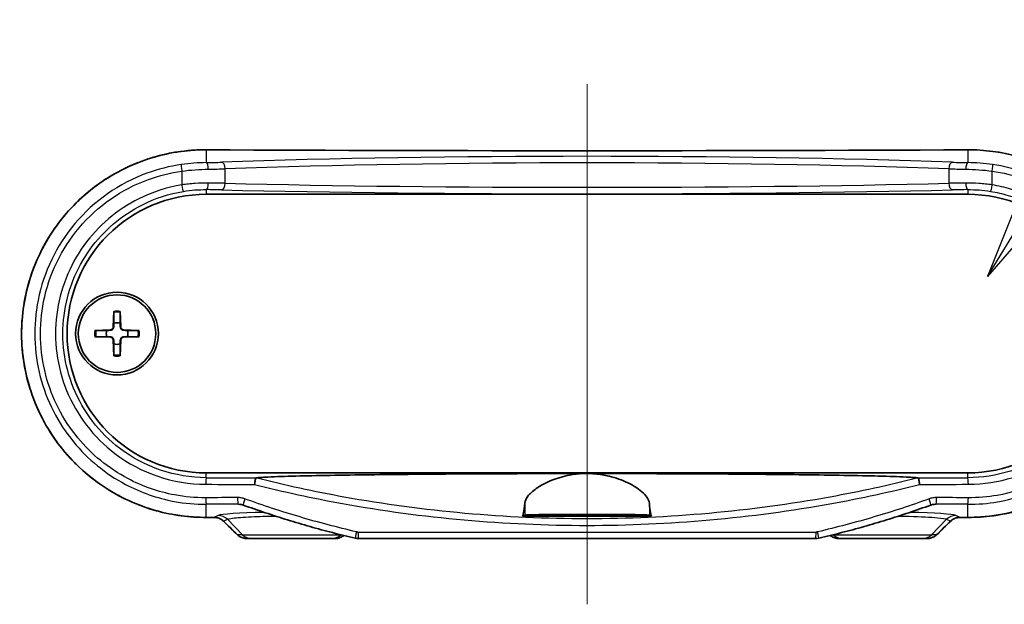
# Model space of a CAD drawing. Units: millimetres. Extents: x 0 to 2767, y 0 to 562.
# Drawn here: x 895 to 970, y 197 to 241 of the extents above; entities that cross this region are included whole.
import ezdxf

# ---------------------------------------------------------------- set-up
doc = ezdxf.new("R2010")
doc.units = ezdxf.units.MM
doc.header["$LTSCALE"] = 1.5
doc.layers.add('Centerline (ISO)', color=7, linetype='Continuous', lineweight=18, true_color=0x80ffff)
for name, color, linetype, lineweight in [('Symbol (ISO) @ 1', 7, 'Continuous', 18), ('Visible (ISO)', 7, 'Continuous', 35), ('Visible Narrow (ISO)', 7, 'Continuous', 25)]:
    doc.layers.add(name, color=color, linetype=linetype, lineweight=lineweight)
doc.styles.add('Note Text (TK)', font='MS PGothic.ttf')
doc.dimstyles.new('Default - Method 1b (TK)$7', dxfattribs={"dimscale": 1.5, "dimtxt": 2.5, "dimasz": 2.5, "dimexe": 1, "dimexo": 1.5, "dimgap": 1, "dimtad": 1, "dimrnd": 1e-08, "dimdsep": 46, "dimtxsty": 'Note Text (TK)', "dimblk": 'OPEN', "dimcen": 0.09, "dimdle": 5, "dimclrd": 256, "dimclre": 100, "dimclrt": 7, "dimadec": 1, "dimazin": 1, "dimtfac": 1, "dimtmove": 0, "dimatfit": 3, "dimldrblk": 'OPEN', "dimfxl": 0, "dimtolj": 1, "dimlwd": -1, "dimlwe": -1, "dimarcsym": 0})

# ---------------------------------------------------------------- blocks, each defined once
blk = doc.blocks.new('_Open')
at = {"color": 0, "linetype": 'ByBlock', "lineweight": -2}
for p, q in [((-1, 0.167), (0, 0)), ((-1, -0.167), (0, 0)), ((0, 0), (-1, 0))]:
    blk.add_line(p, q, dxfattribs=at)

msp = doc.modelspace()

# ---------------------------------------------------------------- linework, layer by layer
at = {"layer": 'Centerline (ISO)', "linetype": 'Continuous'}
msp.add_line((937.9262, 236.1376), (937.9262, 196.5509), dxfattribs=at)
at = {"layer": 'Visible (ISO)'}
for p, q in [((908.9262, 227.7509), (966.9262, 227.7509)), ((901.8885, 218.8437), (901.8432, 217.6543)), ((902.3639, 218.8437), (902.4093, 217.6543)), ((900.4334, 217.3886), (901.6229, 217.4339)), ((900.4334, 216.9132), (901.6229, 216.8678)), ((903.819, 217.3886), (902.6296, 217.4339)), ((903.819, 216.9132), (902.6296, 216.8678)), ((901.8885, 215.4581), (901.8432, 216.6475)), ((902.3639, 215.4581), (902.4093, 216.6475)), ((966.9262, 206.5509), (908.9262, 206.5509)), ((942.8314, 203.2509), (933.021, 203.2509)), ((912.0144, 201.5509), (912.3873, 201.5509)), ((918.4651, 201.5509), (912.3873, 201.5509)), ((918.4651, 201.5509), (918.7519, 201.5509)), ((955.3435, 201.5509), (920.509, 201.5509)), ((957.1006, 201.5509), (957.3873, 201.5509)), ((963.4651, 201.5509), (957.3873, 201.5509)), ((963.4651, 201.5509), (963.8381, 201.5509))]:
    msp.add_line(p, q, dxfattribs=at)
for radius in [3.15, 2.95]:
    msp.add_circle((902.1262, 217.1509), radius, dxfattribs=at)
for centre, radius, start, end in [((908.9262, 217.1509), 10.6, 90, 270), ((966.9262, 217.1509), 10.6, 270, 90), ((901.6141, 217.663), 0.2292, 272.183125, 357.816875), ((902.1262, 217.1509), 0.8205, 72.750869, 107.249131), ((902.6384, 217.663), 0.2292, 182.183125, 267.816875), ((902.1262, 217.1509), 0.8205, 162.750869, 197.249131), ((901.6141, 216.6388), 0.2292, 2.183125, 87.816875), ((902.6384, 216.6388), 0.2292, 92.183125, 177.816875), ((902.1262, 217.1509), 0.8205, 342.750869, 17.249131), ((902.1262, 217.1509), 0.8205, 252.750869, 287.249131)]:
    msp.add_arc(centre, radius, start, end, dxfattribs=at)
for centre, major_axis, ratio, start_param, end_param in [((937.9262, 247.3484), (-311.1241, 0), 0.0523315, 1.4774583, 1.6641343), ((911.3513, 203.0197), (-0.0879, 1.1482), 0.9923338, 5.862577, 6.0746268), ((964.5014, 203.0188), (0.0853, 1.1493), 0.9923453, 0.2063409, 0.4182261), ((937.9269, 186.953), (311.1326, 0), 0.0523314, 1.662265, 1.6641338), ((886.1578, 124.7355), (-421.9841, 415.5732), 0.1227746, 4.7735253, 4.7760592), ((989.6947, 124.7355), (421.9841, 415.5732), 0.1227746, 1.5071261, 1.50966), ((937.9256, 186.953), (311.1326, 0), 0.0523314, 1.4774589, 1.4793276), ((920.509, 202.5624), (-0.0208, -1.0113), 0.9995966, 6.075021, 6.3037488), ((955.3435, 202.5625), (0.0213, -1.0114), 0.9995966, 6.2620928, 6.4907912)]:
    msp.add_ellipse(centre, major_axis=major_axis, ratio=ratio, start_param=start_param, end_param=end_param, dxfattribs=at)
for points, knots in [([(908.9287, 231.1376), (908.1787, 231.1413), (907.4287, 231.0847), (905.9464, 230.8522), (905.2142, 230.6762), (903.7872, 230.2092), (903.0923, 229.9182), (901.7583, 229.2287), (901.1191, 228.8303), (899.9138, 227.937), (899.3475, 227.4422), (898.3027, 226.3697), (897.8238, 225.7921), (896.966, 224.5698), (896.5866, 223.9254), (895.9366, 222.5866), (895.6654, 221.8924), (895.2375, 220.4719), (895.0803, 219.7457), (894.8833, 218.279), (894.8431, 217.5387), (894.8802, 216.0614), (894.9575, 215.3245), (895.2274, 213.8716), (895.4203, 213.1557), (895.9171, 211.7617), (896.2214, 211.0839), (896.9344, 209.783), (897.3434, 209.1601), (898.2566, 207.9851), (898.7612, 207.4332), (899.8534, 206.4151), (900.4413, 205.9493), (901.6853, 205.1161), (902.3417, 204.7492), (903.7058, 204.1244), (904.4134, 203.8667), (905.7535, 203.4975), (906.3815, 203.37), (907.6492, 203.2017), (908.289, 203.161), (908.9287, 203.1641)], [0, 0, 0, 0, 0.2179176, 0.2179176, 0.4361611, 0.4361611, 0.6545499, 0.6545499, 0.8727825, 0.8727825, 1.0905478, 1.0905478, 1.3075841, 1.3075841, 1.5236747, 1.5236747, 1.7388225, 1.7388225, 1.953147, 1.953147, 2.1669458, 2.1669458, 2.3806, 2.3806, 2.5945308, 2.5945308, 2.8090768, 2.8090768, 3.0245064, 3.0245064, 3.2409053, 3.2409053, 3.4581782, 3.4581782, 3.6761296, 3.6761296, 3.8944436, 3.8944436, 4.0803205, 4.0803205, 4.2661975, 4.2661975, 4.2661975, 4.2661975]), ([(904.8138, 230.5411), (904.9212, 230.5735), (905.0291, 230.6046), (905.7535, 230.8042), (906.3815, 230.9318), (907.6492, 231.1), (908.289, 231.1408), (908.9287, 231.1376)], [3.86181035, 3.86181035, 3.86181035, 3.86181035, 3.89444357, 3.89444357, 4.08032054, 4.08032054, 4.26619752, 4.26619752, 4.26619752, 4.26619752]), ([(966.9238, 203.1641), (967.6738, 203.1604), (968.4238, 203.2171), (969.9061, 203.4495), (970.6382, 203.6255), (972.0653, 204.0925), (972.7602, 204.3835), (974.0942, 205.073), (974.7334, 205.4714), (975.9387, 206.3648), (976.505, 206.8595), (977.5498, 207.9321), (978.0286, 208.5096), (978.8865, 209.7319), (979.2658, 210.3763), (979.9159, 211.7151), (980.1871, 212.4093), (980.615, 213.8299), (980.7721, 214.5561), (980.9692, 216.0227), (981.0094, 216.7631), (980.9723, 218.2404), (980.895, 218.9773), (980.625, 220.4301), (980.4322, 221.1461), (979.9354, 222.54), (979.6311, 223.2178), (978.9181, 224.5188), (978.5091, 225.1416), (977.5958, 226.3167), (977.0913, 226.8685), (975.9991, 227.8866), (975.4112, 228.3525), (974.1671, 229.1856), (973.5107, 229.5526), (972.1467, 230.1774), (971.439, 230.435), (970.099, 230.8042), (969.471, 230.9318), (968.2032, 231.1), (967.5635, 231.1408), (966.9238, 231.1376)], [0, 0, 0, 0, 0.2179176, 0.2179176, 0.4361611, 0.4361611, 0.6545499, 0.6545499, 0.8727825, 0.8727825, 1.0905478, 1.0905478, 1.3075841, 1.3075841, 1.5236747, 1.5236747, 1.7388225, 1.7388225, 1.953147, 1.953147, 2.1669458, 2.1669458, 2.3806, 2.3806, 2.5945308, 2.5945308, 2.8090768, 2.8090768, 3.0245064, 3.0245064, 3.2409053, 3.2409053, 3.4581782, 3.4581782, 3.6761296, 3.6761296, 3.8944436, 3.8944436, 4.0803205, 4.0803205, 4.2661975, 4.2661975, 4.2661975, 4.2661975]), ([(902.7272, 229.725), (902.8253, 229.7727), (902.924, 229.8193), (903.2601, 229.9733), (903.5001, 230.0752), (903.7427, 230.1703)], [3.64440694, 3.64440694, 3.64440694, 3.64440694, 3.67612962, 3.67612962, 3.75190989, 3.75190989, 3.75190989, 3.75190989]), ([(900.7831, 228.5765), (900.8754, 228.6416), (900.9685, 228.7056), (901.2854, 228.9178), (901.5127, 229.0607), (901.7439, 229.197)], [3.42534872, 3.42534872, 3.42534872, 3.42534872, 3.45817821, 3.45817821, 3.53620618, 3.53620618, 3.53620618, 3.53620618]), ([(899.0667, 227.1479), (899.1456, 227.2251), (899.2255, 227.3013), (899.4987, 227.556), (899.6961, 227.7299), (899.8983, 227.8981)], [3.20884566, 3.20884566, 3.20884566, 3.20884566, 3.24090528, 3.24090528, 3.31732334, 3.31732334, 3.31732334, 3.31732334]), ([(897.5909, 225.4531), (897.6591, 225.5456), (897.7285, 225.6371), (897.9593, 225.9341), (898.1254, 226.1359), (898.297, 226.3328)], [2.99117785, 2.99117785, 2.99117785, 2.99117785, 3.0245064, 3.0245064, 3.10032157, 3.10032157, 3.10032157, 3.10032157]), ([(896.4164, 223.5649), (896.4688, 223.6663), (896.5223, 223.767), (896.7066, 224.1031), (896.8428, 224.3355), (896.9855, 224.5636)], [2.77602145, 2.77602145, 2.77602145, 2.77602145, 2.80907682, 2.80907682, 2.88712384, 2.88712384, 2.88712384, 2.88712384]), ([(895.5564, 221.5153), (895.5924, 221.6247), (895.6297, 221.7336), (895.7524, 222.0779), (895.8428, 222.3114), (895.9394, 222.5423)], [2.56119815, 2.56119815, 2.56119815, 2.56119815, 2.59453075, 2.59453075, 2.66702525, 2.66702525, 2.66702525, 2.66702525]), ([(895.0326, 219.3574), (895.0511, 219.4729), (895.071, 219.5882), (895.1398, 219.9587), (895.1944, 220.2128), (895.2561, 220.4651)], [2.3467521, 2.3467521, 2.3467521, 2.3467521, 2.38059999, 2.38059999, 2.45578268, 2.45578268, 2.45578268, 2.45578268]), ([(894.8573, 217.1509), (894.8572, 217.2679), (894.8587, 217.385), (894.8679, 217.7514), (894.8809, 218.0007), (894.9005, 218.2495)], [2.133088, 2.133088, 2.133088, 2.133088, 2.16694584, 2.16694584, 2.23912443, 2.23912443, 2.23912443, 2.23912443]), ([(901.8861, 218.7565), (901.8862, 218.7612), (901.8863, 218.7677), (901.8866, 218.7831), (901.8869, 218.7951), (901.8876, 218.8173), (901.8881, 218.8316), (901.8885, 218.8437)], [0.032870253, 0.032870253, 0.032870253, 0.032870253, 0.035756906, 0.035756906, 0.039354308, 0.039354308, 0.042984581, 0.042984581, 0.042984581, 0.042984581]), ([(902.3639, 218.8437), (902.3644, 218.8316), (902.3649, 218.8173), (902.3656, 218.7951), (902.3659, 218.7831), (902.3662, 218.7677), (902.3663, 218.7612), (902.3663, 218.7565)], [0.014340112, 0.014340112, 0.014340112, 0.014340112, 0.017970384, 0.017970384, 0.021567786, 0.021567786, 0.02445444, 0.02445444, 0.02445444, 0.02445444]), ([(901.8746, 217.6531), (901.8741, 217.6374), (901.8722, 217.6219), (901.8644, 217.5849), (901.8561, 217.5611), (901.8321, 217.5162), (901.8163, 217.4952), (901.7819, 217.4608), (901.7609, 217.445), (901.716, 217.421), (901.6922, 217.4127), (901.6552, 217.4049), (901.6397, 217.403), (901.6241, 217.4025)], [0.115860482, 0.115860482, 0.115860482, 0.115860482, 0.120744523, 0.120744523, 0.128056016, 0.128056016, 0.135367509, 0.135367509, 0.142679003, 0.142679003, 0.149990496, 0.149990496, 0.154874537, 0.154874537, 0.154874537, 0.154874537]), ([(902.6284, 217.4025), (902.6127, 217.403), (902.5972, 217.4049), (902.5603, 217.4127), (902.5364, 217.421), (902.4916, 217.445), (902.4706, 217.4608), (902.4361, 217.4952), (902.4204, 217.5162), (902.3963, 217.5611), (902.3881, 217.5849), (902.3802, 217.6219), (902.3783, 217.6374), (902.3779, 217.6531)], [0.115860482, 0.115860482, 0.115860482, 0.115860482, 0.120744523, 0.120744523, 0.128056016, 0.128056016, 0.135367509, 0.135367509, 0.142679003, 0.142679003, 0.149990496, 0.149990496, 0.154874537, 0.154874537, 0.154874537, 0.154874537]), ([(900.4334, 217.3886), (900.4455, 217.389), (900.4598, 217.3895), (900.482, 217.3902), (900.494, 217.3905), (900.5094, 217.3909), (900.5159, 217.3909), (900.5206, 217.391)], [0.014340112, 0.014340112, 0.014340112, 0.014340112, 0.017970384, 0.017970384, 0.021567786, 0.021567786, 0.02445444, 0.02445444, 0.02445444, 0.02445444]), ([(900.5206, 216.9108), (900.5159, 216.9108), (900.5094, 216.9109), (900.494, 216.9112), (900.482, 216.9115), (900.4598, 216.9122), (900.4455, 216.9127), (900.4334, 216.9132)], [0.032870253, 0.032870253, 0.032870253, 0.032870253, 0.035756906, 0.035756906, 0.039354308, 0.039354308, 0.042984581, 0.042984581, 0.042984581, 0.042984581]), ([(901.6241, 216.8992), (901.6397, 216.8988), (901.6552, 216.8969), (901.6922, 216.889), (901.716, 216.8808), (901.7609, 216.8567), (901.7819, 216.841), (901.8163, 216.8065), (901.8321, 216.7855), (901.8561, 216.7407), (901.8644, 216.7168), (901.8722, 216.6799), (901.8741, 216.6644), (901.8746, 216.6487)], [0.115860482, 0.115860482, 0.115860482, 0.115860482, 0.120744523, 0.120744523, 0.128056016, 0.128056016, 0.135367509, 0.135367509, 0.142679003, 0.142679003, 0.149990496, 0.149990496, 0.154874537, 0.154874537, 0.154874537, 0.154874537]), ([(902.3779, 216.6487), (902.3783, 216.6644), (902.3802, 216.6799), (902.3881, 216.7168), (902.3963, 216.7407), (902.4204, 216.7855), (902.4361, 216.8065), (902.4706, 216.841), (902.4916, 216.8567), (902.5364, 216.8808), (902.5603, 216.889), (902.5972, 216.8969), (902.6127, 216.8988), (902.6284, 216.8992)], [0.115860482, 0.115860482, 0.115860482, 0.115860482, 0.120744523, 0.120744523, 0.128056016, 0.128056016, 0.135367509, 0.135367509, 0.142679003, 0.142679003, 0.149990496, 0.149990496, 0.154874537, 0.154874537, 0.154874537, 0.154874537]), ([(903.7319, 217.391), (903.7366, 217.3909), (903.7431, 217.3909), (903.7584, 217.3905), (903.7704, 217.3902), (903.7927, 217.3895), (903.8069, 217.389), (903.819, 217.3886)], [0.032870253, 0.032870253, 0.032870253, 0.032870253, 0.035756906, 0.035756906, 0.039354308, 0.039354308, 0.042984581, 0.042984581, 0.042984581, 0.042984581]), ([(903.819, 216.9132), (903.8069, 216.9127), (903.7927, 216.9122), (903.7704, 216.9115), (903.7584, 216.9112), (903.7431, 216.9109), (903.7366, 216.9108), (903.7319, 216.9108)], [0.014340112, 0.014340112, 0.014340112, 0.014340112, 0.017970384, 0.017970384, 0.021567786, 0.021567786, 0.02445444, 0.02445444, 0.02445444, 0.02445444]), ([(895.0326, 214.9443), (895.0142, 215.0594), (894.9972, 215.1748), (894.9477, 215.5435), (894.9206, 215.7976), (894.9005, 216.0523)], [1.91942159, 1.91942159, 1.91942159, 1.91942159, 1.95314699, 1.95314699, 2.02704999, 2.02704999, 2.02704999, 2.02704999]), ([(901.8885, 215.4581), (901.8881, 215.4702), (901.8876, 215.4844), (901.8869, 215.5067), (901.8866, 215.5187), (901.8863, 215.534), (901.8862, 215.5405), (901.8861, 215.5452)], [0.014340112, 0.014340112, 0.014340112, 0.014340112, 0.017970384, 0.017970384, 0.021567786, 0.021567786, 0.02445444, 0.02445444, 0.02445444, 0.02445444]), ([(902.3663, 215.5452), (902.3663, 215.5405), (902.3662, 215.534), (902.3659, 215.5187), (902.3656, 215.5067), (902.3649, 215.4844), (902.3644, 215.4702), (902.3639, 215.4581)], [0.032870253, 0.032870253, 0.032870253, 0.032870253, 0.035756906, 0.035756906, 0.039354308, 0.039354308, 0.042984581, 0.042984581, 0.042984581, 0.042984581]), ([(895.5564, 212.7864), (895.5199, 212.8975), (895.4848, 213.009), (895.3797, 213.3577), (895.3147, 213.5964), (895.2561, 213.8366)], [1.70497871, 1.70497871, 1.70497871, 1.70497871, 1.73882254, 1.73882254, 1.81039461, 1.81039461, 1.81039461, 1.81039461]), ([(896.4164, 210.7368), (896.3633, 210.8396), (896.3114, 210.9431), (896.1471, 211.2815), (896.0399, 211.519), (895.9394, 211.7594)], [1.49013962, 1.49013962, 1.49013962, 1.49013962, 1.52367471, 1.52367471, 1.59914374, 1.59914374, 1.59914374, 1.59914374]), ([(897.5909, 208.8486), (897.5242, 208.939), (897.4585, 209.0301), (897.2525, 209.3238), (897.1163, 209.5292), (896.9855, 209.7381)], [1.27499446, 1.27499446, 1.27499446, 1.27499446, 1.30758414, 1.30758414, 1.37904008, 1.37904008, 1.37904008, 1.37904008]), ([(899.0667, 207.1538), (898.9849, 207.2338), (898.904, 207.3148), (898.6432, 207.5825), (898.4674, 207.7733), (898.297, 207.9689)], [1.05732572, 1.05732572, 1.05732572, 1.05732572, 1.09054783, 1.09054783, 1.16585445, 1.16585445, 1.16585445, 1.16585445]), ([(900.7831, 205.7253), (900.6932, 205.7886), (900.6041, 205.8531), (900.3055, 206.0744), (900.0996, 206.2362), (899.8983, 206.4036)], [0.84082433, 0.84082433, 0.84082433, 0.84082433, 0.8727825, 0.8727825, 0.94884474, 0.94884474, 0.94884474, 0.94884474]), ([(912.7019, 206.1705), (912.7708, 206.1804), (912.87, 206.19), (913.0936, 206.2073), (913.2554, 206.2173), (913.665, 206.2391), (914.0269, 206.2541), (914.9934, 206.2883), (915.8613, 206.3112), (917.4828, 206.347), (918.4675, 206.3648), (920.497, 206.3961), (921.5413, 206.4095), (924.8388, 206.4468), (927.4642, 206.4672), (932.7807, 206.4933), (935.4719, 206.499), (937.9262, 206.499)], [0.0907545, 0.0907545, 0.0907545, 0.0907545, 0.1709881, 0.1709881, 0.2536956, 0.2536956, 0.3945556, 0.3945556, 0.6664513, 0.6664513, 0.9700878, 0.9700878, 1.2737243, 1.2737243, 2.0100376, 2.0100376, 2.7463508, 2.7463508, 2.7463508, 2.7463508]), ([(933.1791, 204.2496), (933.1952, 204.4124), (933.2778, 204.5891), (933.5716, 204.9658), (933.7887, 205.1659), (934.3849, 205.5866), (934.7845, 205.8055), (935.6542, 206.1521), (936.1056, 206.2867), (936.9177, 206.437), (937.2549, 206.4764), (937.7078, 206.4966), (937.8171, 206.499), (937.9262, 206.499)], [-1.5417814, -1.5417814, -1.5417814, -1.5417814, -1.39519237, -1.39519237, -1.24123369, -1.24123369, -1.06259794, -1.06259794, -0.907688, -0.907688, -0.80383314, -0.80383314, -0.77085064, -0.77085064, -0.77085064, -0.77085064]), ([(937.9262, 206.499), (938.1272, 206.499), (938.3278, 206.4908), (938.8983, 206.4439), (939.2585, 206.3858), (940.1318, 206.1806), (940.6116, 206.005), (941.5325, 205.56), (941.9381, 205.2803), (942.4938, 204.7403), (942.6505, 204.4807), (942.6733, 204.2496)], [-0.77085064, -0.77085064, -0.77085064, -0.77085064, -0.71014427, -0.71014427, -0.59709351, -0.59709351, -0.42241691, -0.42241691, -0.20788214, -0.20788214, 0, 0, 0, 0]), ([(937.9262, 206.499), (940.3806, 206.499), (943.0718, 206.4933), (948.3883, 206.4672), (951.0137, 206.4468), (954.3112, 206.4095), (955.3554, 206.3961), (957.385, 206.3648), (958.3696, 206.347), (959.9912, 206.3112), (960.859, 206.2883), (961.8255, 206.2541), (962.1875, 206.2391), (962.597, 206.2173), (962.7588, 206.2073), (962.9825, 206.19), (963.0817, 206.1804), (963.1506, 206.1705)], [2.7463508, 2.7463508, 2.7463508, 2.7463508, 3.4826641, 3.4826641, 4.2189773, 4.2189773, 4.5226138, 4.5226138, 4.8262503, 4.8262503, 5.098146, 5.098146, 5.239006, 5.239006, 5.3217135, 5.3217135, 5.4019471, 5.4019471, 5.4019471, 5.4019471]), ([(912.5985, 205.671), (912.5986, 205.6721), (912.5988, 205.6731), (912.6064, 205.7342), (912.6148, 205.7937), (912.6324, 205.9059), (912.6415, 205.9577), (912.6599, 206.0511), (912.6691, 206.0907), (912.6858, 206.1479), (912.6931, 206.165), (912.6989, 206.1696)], [-0.000318901, -0.000318901, -0.000318901, -0.000318901, 0, 0, 0.018155032, 0.018155032, 0.03628166, 0.03628166, 0.055784064, 0.055784064, 0.075190422, 0.075190422, 0.075190422, 0.075190422]), ([(963.1536, 206.1696), (963.1594, 206.165), (963.1667, 206.1479), (963.1833, 206.0907), (963.1925, 206.0511), (963.211, 205.9577), (963.2201, 205.9059), (963.2377, 205.7937), (963.246, 205.7342), (963.2537, 205.6731), (963.2538, 205.6721), (963.254, 205.671)], [0, 0, 0, 0, 0.019400736, 0.019400736, 0.038897491, 0.038897491, 0.057018909, 0.057018909, 0.075168724, 0.075168724, 0.075487448, 0.075487448, 0.075487448, 0.075487448]), ([(902.7272, 204.5768), (902.6259, 204.6261), (902.5252, 204.6766), (902.1946, 204.8475), (901.9674, 204.973), (901.7439, 205.1048)], [0.62177927, 0.62177927, 0.62177927, 0.62177927, 0.65454991, 0.65454991, 0.72997614, 0.72997614, 0.72997614, 0.72997614]), ([(904.8138, 203.7606), (904.7091, 203.7922), (904.6048, 203.825), (904.2456, 203.9425), (903.9928, 204.0334), (903.7427, 204.1314)], [0.40437552, 0.40437552, 0.40437552, 0.40437552, 0.43616108, 0.43616108, 0.51427524, 0.51427524, 0.51427524, 0.51427524]), ([(920.2797, 201.5772), (919.7006, 201.7121), (919.123, 201.8537), (917.9716, 202.1503), (917.3976, 202.3053), (916.2538, 202.6288), (915.6838, 202.7972), (914.5482, 203.1475), (913.9825, 203.3293), (912.8558, 203.7063), (912.2948, 203.9015), (911.7363, 204.1034)], [0, 0, 0, 0, 0.17750971, 0.17750971, 0.35501942, 0.35501942, 0.53252913, 0.53252913, 0.71003884, 0.71003884, 0.88754854, 0.88754854, 0.88754854, 0.88754854]), ([(933.021, 203.2509), (933.0428, 203.3096), (933.0649, 203.401), (933.1186, 203.7044), (933.1499, 203.9534), (933.1791, 204.2496)], [2.96843419, 2.96843419, 2.96843419, 2.96843419, 3.14425926, 3.14425926, 3.39977511, 3.39977511, 3.39977511, 3.39977511]), ([(942.6733, 204.2496), (942.7026, 203.9534), (942.7339, 203.7044), (942.7876, 203.401), (942.8097, 203.3096), (942.8314, 203.2509)], [2.19475445, 2.19475445, 2.19475445, 2.19475445, 2.4502703, 2.4502703, 2.62609537, 2.62609537, 2.62609537, 2.62609537]), ([(964.1161, 204.1034), (963.5576, 203.9015), (962.9966, 203.7063), (961.87, 203.3293), (961.3043, 203.1475), (960.1687, 202.7972), (959.5987, 202.6288), (958.4548, 202.3053), (957.8809, 202.1503), (956.7295, 201.8537), (956.1519, 201.7121), (955.5727, 201.5772)], [0, 0, 0, 0, 0.17750971, 0.17750971, 0.35501942, 0.35501942, 0.53252913, 0.53252913, 0.71003884, 0.71003884, 0.88754854, 0.88754854, 0.88754854, 0.88754854]), ([(933.1791, 203.3286), (933.1848, 203.3314), (933.1987, 203.3341), (933.275, 203.3431), (933.3779, 203.3491), (933.7054, 203.3609), (933.9482, 203.3665), (934.6204, 203.3775), (935.0754, 203.3823), (936.1019, 203.3895), (936.6644, 203.3918), (937.8503, 203.3939), (938.4641, 203.3935), (939.6655, 203.3899), (940.2397, 203.3867), (941.2498, 203.3773), (941.6759, 203.3712), (942.2113, 203.3588), (942.3769, 203.3534), (942.5986, 203.3415), (942.6598, 203.3353), (942.6733, 203.3286)], [0.4447931, 0.4447931, 0.4447931, 0.4447931, 0.4934752, 0.4934752, 0.6121498, 0.6121498, 0.7540262, 0.7540262, 0.9309883, 0.9309883, 1.1077774, 1.1077774, 1.2904485, 1.2904485, 1.4788229, 1.4788229, 1.6669454, 1.6669454, 1.790906, 1.790906, 1.9075631, 1.9075631, 1.9075631, 1.9075631]), ([(937.9262, 203.3497), (938.2236, 203.3497), (938.5179, 203.3489), (939.0665, 203.3454), (939.3153, 203.3429), (939.707, 203.3367), (939.8563, 203.3333), (940.0604, 203.3262), (940.1241, 203.3225), (940.1856, 203.3149), (940.1824, 203.3109), (940.1016, 203.3022), (940.0122, 203.2976), (939.7332, 203.2884), (939.5351, 203.284), (939.0736, 203.2771), (938.8183, 203.2745), (938.2727, 203.2714), (937.9873, 203.2709), (937.4084, 203.272), (937.1209, 203.2738), (936.5969, 203.2794), (936.3654, 203.2831), (936.0026, 203.2917), (935.8689, 203.2963), (935.7108, 203.3054), (935.6747, 203.3096), (935.6789, 203.3177), (935.7133, 203.3214), (935.8512, 203.3287), (935.9604, 203.3323), (936.2777, 203.3393), (936.4998, 203.3424), (936.9375, 203.3465), (937.1343, 203.3478), (937.5311, 203.3494), (937.7282, 203.3497), (937.9262, 203.3497)], [0, 0, 0, 0, 0.0891956, 0.0891956, 0.178313, 0.178313, 0.2561729, 0.2561729, 0.3235044, 0.3235044, 0.3915303, 0.3915303, 0.4710431, 0.4710431, 0.5606986, 0.5606986, 0.6457521, 0.6457521, 0.73096, 0.73096, 0.8202622, 0.8202622, 0.9095779, 0.9095779, 0.9932547, 0.9932547, 1.0651751, 1.0651751, 1.131306, 1.131306, 1.2040541, 1.2040541, 1.2939166, 1.2939166, 1.3578433, 1.3578433, 1.4172398, 1.4172398, 1.4172398, 1.4172398]), ([(971.0387, 203.7606), (970.9313, 203.7282), (970.8234, 203.6971), (970.099, 203.4975), (969.471, 203.37), (968.2032, 203.2017), (967.5635, 203.161), (966.9238, 203.1641)], [3.86181035, 3.86181035, 3.86181035, 3.86181035, 3.89444357, 3.89444357, 4.08032054, 4.08032054, 4.26619752, 4.26619752, 4.26619752, 4.26619752]), ([(909.5076, 203.1669), (909.561, 203.1672), (909.6143, 203.1634), (909.7196, 203.1478), (909.7715, 203.1359), (909.8727, 203.1045), (909.9221, 203.0849), (910.0169, 203.0385), (910.0624, 203.0116), (910.1484, 202.9512), (910.189, 202.9177), (910.2266, 202.8812)], [0, 0, 0, 0, 0.02369118, 0.02369118, 0.04738235, 0.04738235, 0.07107353, 0.07107353, 0.09476471, 0.09476471, 0.11845589, 0.11845589, 0.11845589, 0.11845589]), ([(965.6259, 202.8812), (965.6635, 202.9177), (965.7041, 202.9512), (965.7901, 203.0116), (965.8356, 203.0385), (965.9304, 203.0849), (965.9797, 203.1045), (966.081, 203.1359), (966.1329, 203.1478), (966.2382, 203.1634), (966.2915, 203.1672), (966.3448, 203.1669)], [0, 0, 0, 0, 0.02369118, 0.02369118, 0.04738236, 0.04738236, 0.07107355, 0.07107355, 0.09476473, 0.09476473, 0.11845591, 0.11845591, 0.11845591, 0.11845591]), ([(911.3018, 201.8384), (911.3401, 201.8013), (911.3812, 201.7674), (911.4677, 201.7065), (911.5132, 201.6796), (911.6076, 201.6332), (911.6564, 201.6137), (911.7562, 201.5824), (911.8072, 201.5706), (911.9102, 201.5548), (911.9623, 201.5509), (912.0144, 201.5509)], [0, 0, 0, 0, 0.008074823, 0.008074823, 0.016149646, 0.016149646, 0.024224469, 0.024224469, 0.032299292, 0.032299292, 0.040374115, 0.040374115, 0.040374115, 0.040374115]), ([(918.7519, 201.5509), (918.8042, 201.5509), (918.8565, 201.555), (918.9599, 201.5712), (919.0109, 201.5834), (919.1105, 201.6156), (919.1591, 201.6356), (919.2525, 201.683), (919.2974, 201.7103), (919.3604, 201.7558), (919.3803, 201.7714), (919.3996, 201.7877)], [0, 0, 0, 0, 0.007895247, 0.007895247, 0.015790495, 0.015790495, 0.023685742, 0.023685742, 0.03158099, 0.03158099, 0.03537724, 0.03537724, 0.03537724, 0.03537724]), ([(956.4529, 201.7877), (956.4722, 201.7714), (956.4921, 201.7558), (956.555, 201.7103), (956.5999, 201.683), (956.6934, 201.6356), (956.742, 201.6156), (956.8416, 201.5834), (956.8926, 201.5712), (956.996, 201.555), (957.0483, 201.5509), (957.1006, 201.5509)], [0.004099, 0.004099, 0.004099, 0.004099, 0.007895247, 0.007895247, 0.015790495, 0.015790495, 0.023685742, 0.023685742, 0.03158099, 0.03158099, 0.039476237, 0.039476237, 0.039476237, 0.039476237]), ([(963.8381, 201.5509), (963.8902, 201.5509), (963.9422, 201.5548), (964.0453, 201.5706), (964.0963, 201.5824), (964.1961, 201.6137), (964.2449, 201.6332), (964.3392, 201.6796), (964.3848, 201.7065), (964.4713, 201.7674), (964.5124, 201.8013), (964.5506, 201.8384)], [0, 0, 0, 0, 0.008074823, 0.008074823, 0.016149645, 0.016149645, 0.024224468, 0.024224468, 0.03229929, 0.03229929, 0.040374113, 0.040374113, 0.040374113, 0.040374113])]:
    msp.add_open_spline(points, degree=3, knots=knots, dxfattribs=at)
for points, weights in [([(901.8861, 218.7565), (901.8842, 218.2095), (901.8829, 217.9345)], [1.0028781703, 1.06436427035, 1]), ([(902.3695, 217.9345), (902.3682, 218.2095), (902.3663, 218.7565)], [1, 1.06436427035, 1.0028781703]), ([(901.8829, 217.9345), (901.878, 217.7673), (901.8746, 217.6531)], [1, 1.17095272194, 1.31383827989]), ([(902.3779, 217.6531), (902.3744, 217.7673), (902.3695, 217.9345)], [1.31383827989, 1.17095272194, 1]), ([(901.3426, 217.3942), (901.0676, 217.3929), (900.5206, 217.391)], [1, 1.06436427035, 1.0028781703]), ([(900.5206, 216.9108), (901.0676, 216.9089), (901.3426, 216.9076)], [1.0028781703, 1.06436427035, 1]), ([(901.6241, 217.4025), (901.5098, 217.3991), (901.3426, 217.3942)], [1.31383827989, 1.17095272194, 1]), ([(901.3426, 216.9076), (901.5098, 216.9027), (901.6241, 216.8992)], [1, 1.17095272194, 1.31383827989]), ([(902.9098, 217.3942), (902.7427, 217.3991), (902.6284, 217.4025)], [1, 1.17095272194, 1.31383827989]), ([(902.6284, 216.8992), (902.7427, 216.9027), (902.9098, 216.9076)], [1.31383827989, 1.17095272194, 1]), ([(903.7319, 217.391), (903.1848, 217.3929), (902.9098, 217.3942)], [1.0028781703, 1.06436427035, 1]), ([(902.9098, 216.9076), (903.1848, 216.9089), (903.7319, 216.9108)], [1, 1.06436427035, 1.0028781703]), ([(901.8746, 216.6487), (901.878, 216.5344), (901.8829, 216.3673)], [1.31383827989, 1.17095272194, 1]), ([(901.8829, 216.3673), (901.8842, 216.0923), (901.8861, 215.5452)], [1, 1.06436427035, 1.0028781703]), ([(902.3663, 215.5452), (902.3682, 216.0923), (902.3695, 216.3673)], [1.0028781703, 1.06436427035, 1]), ([(902.3695, 216.3673), (902.3744, 216.5344), (902.3779, 216.6487)], [1, 1.17095272194, 1.31383827989])]:
    msp.add_rational_spline(points, weights, degree=2, dxfattribs=at)
for points in [[(912.6989, 206.1696), (912.6994, 206.17), (912.7004, 206.1703), (912.7019, 206.1705)], [(963.1506, 206.1705), (963.1521, 206.1703), (963.153, 206.17), (963.1536, 206.1696)], [(933.021, 203.2509), (933.0737, 203.2767), (933.1264, 203.3027), (933.1791, 203.3286)], [(942.6733, 203.3286), (942.7261, 203.3027), (942.7788, 203.2767), (942.8314, 203.2509)]]:
    msp.add_open_spline(points, degree=3, dxfattribs=at)
at = {"layer": 'Visible Narrow (ISO)'}
for p, q in [((908.9262, 231.1369), (908.9262, 230.1608)), ((966.9262, 231.1369), (966.9262, 230.1608)), ((907.0557, 229.518), (907.0557, 228.4676)), ((910.3735, 228.5866), (910.3735, 229.6913)), ((965.479, 229.6913), (965.479, 228.5866)), ((968.7967, 228.4676), (968.7967, 229.518)), ((908.9262, 228.1068), (908.9262, 227.7509)), ((966.9262, 228.1068), (966.9262, 227.7509)), ((901.8432, 217.6543), (901.8746, 217.6531)), ((902.4093, 217.6543), (902.3779, 217.6531)), ((901.6229, 217.4339), (901.6241, 217.4025)), ((901.6229, 216.8678), (901.6241, 216.8992)), ((902.6296, 217.4339), (902.6284, 217.4025)), ((902.6296, 216.8678), (902.6284, 216.8992)), ((901.8432, 216.6475), (901.8746, 216.6487)), ((902.4093, 216.6475), (902.3779, 216.6487)), ((908.9262, 206.1821), (908.9262, 206.5509)), ((966.9262, 206.1821), (966.9262, 206.5509)), ((908.9262, 203.1648), (908.9262, 204.1603)), ((933.1791, 204.2496), (933.1791, 203.3286)), ((942.6733, 204.2496), (942.6733, 203.3286)), ((966.9262, 203.1648), (966.9262, 204.1603)), ((909.8383, 203.3094), (909.5052, 203.1676)), ((966.3472, 203.1676), (966.0141, 203.3094)), ((910.2264, 202.8867), (910.5347, 203.0179)), ((911.691, 201.8438), (910.5347, 203.0179)), ((964.1615, 201.8438), (965.3178, 203.0179)), ((965.3178, 203.0179), (965.626, 202.8867)), ((911.691, 201.8438), (911.3018, 201.8438)), ((911.691, 201.8438), (919.1615, 201.8438)), ((919.1615, 201.8438), (919.1637, 201.846)), ((919.1725, 201.8438), (919.1615, 201.8438)), ((920.481, 202.0509), (955.3715, 202.0509)), ((956.691, 201.8438), (956.68, 201.8438)), ((956.691, 201.8438), (956.6888, 201.846)), ((956.691, 201.8438), (964.1615, 201.8438)), ((964.5507, 201.8438), (964.1615, 201.8438))]:
    msp.add_line(p, q, dxfattribs=at)
for radius, start, end in [(1.6235, 81.495509, 98.504491), (1.7094, 82.006902, 97.993098), (1.7094, 172.006902, 187.993098), (1.6235, 171.495509, 188.504491), (1.6235, 351.495509, 8.504491), (1.7094, 352.006902, 7.993098), (1.6235, 261.495509, 278.504491), (1.7094, 262.006902, 277.993098)]:
    msp.add_arc((902.1262, 217.1509), radius, start, end, dxfattribs=at)
for centre, major_axis, ratio, start_param, end_param in [((908.9262, 230.6376), (0.0024, 0.5), 0.0930664, 0, 0.0525883), ((937.9262, 247.3964), (311.6017, 0), 0.0524078, 4.6191866, 4.8055914), ((966.9262, 230.6376), (-0.0024, 0.5), 0.0930664, 6.230597, 6.2831853), ((937.9262, 228.0565), (-49.3253, 0), 0.0524078, 4.1127876, 5.3119903), ((937.9262, 227.5572), (48.8253, 0), 0.0529445, 0.971195, 2.1703977), ((907.1054, 229.518), (-0.0703, 0.495), 0.0982543, 0.0526147, 1.5568497), ((907.5519, 230.3853), (-4.5, 0), 0.0524078, 1.8811666, 2.1703977), ((908.9262, 229.6615), (-0.0084, 0.4999), 0.3053721, 4.707256, 6.2281963), ((907.5519, 229.886), (5, 0), 0.047167, 5.0227592, 5.3119903), ((910.0913, 229.6913), (-0.0179, 0.4997), 0.5640668, 4.6921849, 6.2197613), ((965.7612, 229.6913), (0.0179, 0.4997), 0.5640668, 0.063424, 1.5910004), ((968.3006, 229.886), (5, 0), 0.047167, 4.1127876, 4.4020187), ((968.3006, 230.3853), (-4.5, 0), 0.0524078, 0.971195, 1.2604261), ((966.9262, 229.6615), (0.0084, 0.4999), 0.3053721, 0.054989, 1.5759293), ((968.7471, 229.518), (0.0703, 0.495), 0.0982543, 4.7263356, 6.2305706), ((907.1054, 228.4676), (0.0811, -0.4934), 0.0979275, 4.6962883, 6.2481101), ((908.9262, 228.6065), (-0.0056, -0.5), 0.3053939, 0.0366586, 1.5742168), ((907.5519, 227.9571), (4.5, 0), 0.0349208, 0.971195, 1.2604261), ((907.5519, 228.4568), (-5, 0), 0.0314287, 4.1127876, 4.4020187), ((910.0913, 228.5866), (-0.0119, -0.4999), 0.5642039, 0.0422825, 1.5842631), ((937.9262, 229.5089), (49.3253, 0), 0.0349208, 4.1127876, 5.3119903), ((937.9262, 230.0086), (-48.8253, 0), 0.0352784, 0.971195, 2.1703977), ((968.3006, 228.4568), (-5, 0), 0.0314287, 5.0227592, 5.3119903), ((965.7612, 228.5866), (0.0119, -0.4999), 0.5642039, 4.6989222, 6.2409029), ((968.3006, 227.9571), (4.5, 0), 0.0349208, 1.8811666, 2.1703977), ((966.9262, 228.6065), (0.0056, -0.5), 0.3053939, 4.7089685, 6.2465267), ((968.7471, 228.4676), (-0.0811, -0.4934), 0.0979275, 0.0350752, 1.586897), ((908.9262, 205.6824), (0.0016, 0.5), 0.0933667, 0.0350598, 1.5711021), ((937.9262, 216.4815), (311.1017, 0), 0.0348646, 4.6188856, 4.6308857), ((937.9262, 216.9812), (-310.6017, 0), 0.0349208, 1.477293, 1.4894955), ((937.9262, 216.9812), (-310.6017, 0), 0.0349208, 1.6520971, 1.6642997), ((937.9262, 216.4815), (311.1017, 0), 0.0348646, 4.7938923, 4.8058923), ((966.9262, 205.6824), (-0.0016, 0.5), 0.0933667, 4.7120832, 6.2481255), ((937.9262, 188.4528), (-311.1017, 0), 0.0523235, 4.7980729, 4.8058923), ((908.9262, 204.6596), (0.0025, -0.5), 0.0933661, 4.7119301, 6.2305955), ((937.9262, 187.9535), (310.6017, 0), 0.0524078, 1.6564803, 1.6642997), ((911.3452, 204.671), (0.0023, -0.5), 0.0855783, 4.7120037, 6.2306325), ((911.9063, 204.5736), (-0.17, -0.4702), 0.0788148, 4.740873, 6.2831853), ((963.9461, 204.5736), (0.17, -0.4702), 0.0788148, 0, 1.5423123), ((964.5073, 204.671), (-0.0023, -0.5), 0.0855783, 0.0525528, 1.5711816), ((937.9262, 187.9535), (310.6017, 0), 0.0524078, 1.477293, 1.4851124), ((937.9262, 188.4528), (-311.1017, 0), 0.0523235, 4.6188856, 4.626705), ((966.9262, 204.6596), (-0.0025, -0.5), 0.0933661, 0.0525898, 1.5712552), ((915.4262, 203.2732), (-5.6302, 0), 0.0524799, 5.093772, 6.1605241), ((909.8383, 202.3108), (-0.3917, 0.9201), 0.991167, 5.0998673, 5.8775178), ((960.4262, 203.2732), (-5.6302, 0), 0.0524799, 3.2642539, 4.331006), ((966.0141, 202.3108), (0.3917, 0.9201), 0.991167, 0.4056675, 1.183318), ((937.9262, 186.9053), (-311.6017, 0), 0.0524078, 4.8037253, 4.8055914), ((908.9262, 203.6641), (0.0024, -0.5), 0.0930664, 6.230597, 6.2831853), ((909.5052, 203.6669), (0.0024, -0.5), 0.0912084, 6.2306061, 6.2831853), ((910.5746, 203.2402), (-0.348, -0.359), 0.0631395, 6.1598395, 6.2831853), ((937.5781, 122.0504), (-310.4159, 310.4159), 0.0874887, 4.8840821, 4.887546), ((938.2744, 122.0504), (310.4159, 310.4159), 0.0874887, 1.3956393, 1.3991032), ((965.2779, 203.2402), (0.348, -0.359), 0.0631395, 0, 0.1233458), ((966.3472, 203.6669), (-0.0024, -0.5), 0.0912084, 0, 0.0525792), ((937.9262, 186.9053), (-311.6017, 0), 0.0524078, 4.6191866, 4.6210526), ((966.9262, 203.6641), (-0.0024, -0.5), 0.0930664, 0, 0.0525883), ((911.65, 202.1973), (-0.3481, -0.3589), 0.06063, 6.1598588, 6.2831853), ((912.3873, 202.5509), (0, -1), 0.9848078, 5.4977871, 6.2831853), ((918.4651, 202.5509), (0, -1), 0.9848078, 0, 0.7853982), ((920.3932, 202.0642), (-0.1134, -0.487), 0.0549821, 4.725193, 6.2831853), ((920.509, 202.0509), (0, -0.5), 0.0560758, 4.712389, 6.2831853), ((955.3435, 202.0509), (0, -0.5), 0.0560758, 0, 1.5707963), ((955.4593, 202.0642), (0.1134, -0.487), 0.0549821, 0, 1.5579923), ((957.3873, 202.5509), (0, -1), 0.9848078, 5.4977871, 6.2831853), ((963.4651, 202.5509), (0, -1), 0.9848078, 0, 0.7853982), ((964.2025, 202.1973), (0.3481, -0.3589), 0.06063, 0, 0.1233265)]:
    msp.add_ellipse(centre, major_axis=major_axis, ratio=ratio, start_param=start_param, end_param=end_param, dxfattribs=at)
for points, knots in [([(908.9262, 203.1648), (907.1479, 203.1564), (905.3701, 203.4902), (901.4938, 205.0192), (899.5011, 206.476), (896.5208, 210.1419), (895.5108, 212.3266), (894.7128, 216.6667), (894.8005, 218.7942), (895.8582, 222.7056), (896.7838, 224.4987), (899.2058, 227.4476), (900.6601, 228.6363), (903.5381, 230.1647), (904.8904, 230.6377), (907.1538, 231.061), (908.0401, 231.1411), (908.9262, 231.1369)], [-4.2661975, -4.2661975, -4.2661975, -4.2661975, -3.7495006, -3.7495006, -3.0543996, -3.0543996, -2.3781227, -2.3781227, -1.7771197, -1.7771197, -1.2050139, -1.2050139, -0.6694522, -0.6694522, -0.2574816, -0.2574816, 0, 0, 0, 0]), ([(966.9262, 231.1369), (968.7046, 231.1453), (970.4823, 230.8115), (974.3586, 229.2826), (976.3513, 227.8257), (979.3317, 224.1599), (980.3417, 221.9752), (981.1397, 217.635), (981.052, 215.5075), (979.9942, 211.5961), (979.0687, 209.8031), (976.6467, 206.8542), (975.1924, 205.6655), (972.3143, 204.137), (970.9621, 203.664), (968.6986, 203.2407), (967.8124, 203.1606), (966.9262, 203.1648)], [-4.2661975, -4.2661975, -4.2661975, -4.2661975, -3.7495006, -3.7495006, -3.0543996, -3.0543996, -2.3781227, -2.3781227, -1.7771197, -1.7771197, -1.2050139, -1.2050139, -0.6694522, -0.6694522, -0.2574816, -0.2574816, 0, 0, 0, 0]), ([(907.0326, 230.012), (906.134, 229.8843), (905.2491, 229.6623), (902.2818, 228.5778), (900.3736, 227.2452), (897.5156, 223.8562), (896.5379, 221.83), (895.7279, 217.7676), (895.7875, 215.7583), (896.7577, 212.0528), (897.6288, 210.3494), (899.902, 207.5839), (901.2525, 206.4807), (903.9245, 205.0624), (905.1799, 204.6235), (907.281, 204.2307), (908.1037, 204.1564), (908.9262, 204.1603)], [-3.7674231, -3.7674231, -3.7674231, -3.7674231, -3.504323, -3.504323, -2.8513442, -2.8513442, -2.2211511, -2.2211511, -1.6557523, -1.6557523, -1.1153765, -1.1153765, -0.6196536, -0.6196536, -0.2383283, -0.2383283, 0, 0, 0, 0]), ([(908.8796, 204.6596), (908.0873, 204.6557), (907.295, 204.727), (905.2712, 205.1043), (904.062, 205.5261), (901.488, 206.8896), (900.1869, 207.9502), (897.9968, 210.6095), (897.1575, 212.2477), (896.2226, 215.8115), (896.1651, 217.7441), (896.9457, 221.6511), (897.8877, 223.5998), (900.6413, 226.8586), (902.4796, 228.1398), (905.3379, 229.182), (906.1903, 229.3954), (907.0557, 229.518)], [0, 0, 0, 0, 0.2383283, 0.2383283, 0.6196536, 0.6196536, 1.1153765, 1.1153765, 1.6557523, 1.6557523, 2.2211511, 2.2211511, 2.8513442, 2.8513442, 3.504323, 3.504323, 3.7674231, 3.7674231, 3.7674231, 3.7674231]), ([(908.9262, 230.1608), (908.6208, 230.1558), (908.3054, 230.1416), (907.6693, 230.0921), (907.3487, 230.0569), (907.0326, 230.012)], [0, 0, 0, 0, 0.09253583, 0.09253583, 0.18507165, 0.18507165, 0.18507165, 0.18507165]), ([(907.0557, 229.518), (907.3934, 229.5612), (907.736, 229.595), (908.4157, 229.6427), (908.7526, 229.6565), (909.0789, 229.6615)], [-0.18507165, -0.18507165, -0.18507165, -0.18507165, -0.09253583, -0.09253583, 0, 0, 0, 0]), ([(966.7735, 229.6615), (967.0998, 229.6565), (967.4368, 229.6427), (968.1164, 229.595), (968.4591, 229.5612), (968.7967, 229.518)], [-0.18507165, -0.18507165, -0.18507165, -0.18507165, -0.09253583, -0.09253583, 0, 0, 0, 0]), ([(968.8199, 230.012), (968.5038, 230.0569), (968.1831, 230.0921), (967.547, 230.1416), (967.2316, 230.1558), (966.9262, 230.1608)], [0, 0, 0, 0, 0.09253583, 0.09253583, 0.18507165, 0.18507165, 0.18507165, 0.18507165]), ([(966.9262, 204.1603), (967.6892, 204.1567), (968.4522, 204.2203), (971.391, 204.728), (973.476, 205.6759), (976.9664, 208.515), (978.3482, 210.4284), (979.8493, 214.4041), (980.1189, 216.4032), (979.7623, 220.2111), (979.1855, 222.0215), (977.3859, 225.1464), (976.2028, 226.4819), (973.7318, 228.339), (972.5324, 228.978), (970.4708, 229.695), (969.6512, 229.8938), (968.8199, 230.012)], [-3.7674102, -3.7674102, -3.7674102, -3.7674102, -3.5463507, -3.5463507, -2.9028561, -2.9028561, -2.2427405, -2.2427405, -1.6753971, -1.6753971, -1.1391426, -1.1391426, -0.632857, -0.632857, -0.2434065, -0.2434065, 0, 0, 0, 0]), ([(968.7967, 229.518), (969.5974, 229.4045), (970.3869, 229.2135), (972.3727, 228.5244), (973.5282, 227.9102), (975.9086, 226.1246), (977.0485, 224.8405), (978.7825, 221.8354), (979.3383, 220.0941), (979.6819, 216.4317), (979.422, 214.5091), (977.9756, 210.6854), (976.6443, 208.8455), (973.2816, 206.1157), (971.2732, 205.2047), (968.4426, 204.7171), (967.7077, 204.656), (966.9729, 204.6596)], [0, 0, 0, 0, 0.2434065, 0.2434065, 0.632857, 0.632857, 1.1391426, 1.1391426, 1.6753971, 1.6753971, 2.2427405, 2.2427405, 2.9028561, 2.9028561, 3.5463507, 3.5463507, 3.7674102, 3.7674102, 3.7674102, 3.7674102]), ([(907.0557, 228.4676), (905.9184, 228.2809), (904.8099, 227.9219), (902.1304, 226.5822), (900.6845, 225.3537), (898.4922, 222.3149), (897.7707, 220.4903), (897.2807, 216.6493), (897.5459, 214.6338), (899.0619, 210.926), (900.3472, 209.254), (903.9387, 206.5249), (906.4028, 205.6905), (908.8796, 205.6824)], [-3.4212547, -3.4212547, -3.4212547, -3.4212547, -3.0743694, -3.0743694, -2.519353, -2.519353, -1.9479149, -1.9479149, -1.3576174, -1.3576174, -0.7450866, -0.7450866, 0, 0, 0, 0]), ([(909.0789, 228.6065), (908.7525, 228.6098), (908.415, 228.6005), (907.735, 228.5544), (907.3924, 228.5175), (907.0557, 228.4676)], [-0.18514928, -0.18514928, -0.18514928, -0.18514928, -0.09257464, -0.09257464, 0, 0, 0, 0]), ([(907.1847, 227.9743), (907.4745, 228.022), (907.7694, 228.0573), (908.3548, 228.1013), (908.6452, 228.1101), (908.9262, 228.1068)], [0, 0, 0, 0, 0.09257464, 0.09257464, 0.18514928, 0.18514928, 0.18514928, 0.18514928]), ([(968.7967, 228.4676), (968.46, 228.5175), (968.1175, 228.5544), (967.4375, 228.6005), (967.1, 228.6098), (966.7735, 228.6065)], [-0.18514928, -0.18514928, -0.18514928, -0.18514928, -0.09257464, -0.09257464, 0, 0, 0, 0]), ([(966.9262, 228.1068), (967.2072, 228.1101), (967.4977, 228.1013), (968.0831, 228.0573), (968.3779, 228.022), (968.6677, 227.9743)], [0, 0, 0, 0, 0.09257464, 0.09257464, 0.18514928, 0.18514928, 0.18514928, 0.18514928]), ([(966.9729, 205.6824), (968.1244, 205.6862), (969.2746, 205.8643), (972.1293, 206.7593), (973.7495, 207.7394), (976.4018, 210.3893), (977.4085, 212.0809), (978.4899, 215.7538), (978.5598, 217.7319), (977.7155, 221.5816), (976.7478, 223.4358), (973.9816, 226.4366), (972.1691, 227.5637), (969.7347, 228.2834), (969.2682, 228.3903), (968.7967, 228.4676)], [-3.4212572, -3.4212572, -3.4212572, -3.4212572, -3.07486, -3.07486, -2.5206246, -2.5206246, -1.9469342, -1.9469342, -1.3713782, -1.3713782, -0.7642048, -0.7642048, -0.1437889, -0.1437889, 0, 0, 0, 0]), ([(908.9262, 206.1821), (906.5612, 206.1902), (904.2085, 206.9886), (900.7797, 209.599), (899.5529, 211.1981), (898.1058, 214.7439), (897.8526, 216.6712), (898.3204, 220.3442), (899.009, 222.0891), (901.1017, 224.9954), (902.4821, 226.1703), (905.0403, 227.452), (906.0988, 227.7956), (907.1847, 227.9743)], [0, 0, 0, 0, 0.7450866, 0.7450866, 1.3576174, 1.3576174, 1.9479149, 1.9479149, 2.519353, 2.519353, 3.0743694, 3.0743694, 3.4212547, 3.4212547, 3.4212547, 3.4212547]), ([(968.6677, 227.9743), (969.1179, 227.9002), (969.5633, 227.798), (971.8877, 227.1093), (973.6181, 226.0311), (976.2588, 223.161), (977.1826, 221.3879), (977.9884, 217.7064), (977.9218, 215.8149), (976.8894, 212.3026), (975.9286, 210.6849), (973.3965, 208.1504), (971.8497, 207.2128), (969.1241, 206.3564), (968.0258, 206.1858), (966.9262, 206.1821)], [0, 0, 0, 0, 0.1437889, 0.1437889, 0.7642048, 0.7642048, 1.3713782, 1.3713782, 1.9469342, 1.9469342, 2.5206246, 2.5206246, 3.07486, 3.07486, 3.4212572, 3.4212572, 3.4212572, 3.4212572]), ([(912.5985, 205.671), (914.8111, 205.1113), (917.044, 204.6288), (925.4289, 203.1096), (931.6765, 202.5573), (937.926, 202.5573), (944.1755, 202.5573), (950.4231, 203.1095), (958.8082, 204.6287), (961.0412, 205.1112), (963.254, 205.671)], [-6.957324, -6.957324, -6.957324, -6.957324, -6.2716533, -6.2716533, -4.3998138, -4.3998138, -4.3998138, -2.5279682, -2.5279682, -1.8422519, -1.8422519, -1.8422519, -1.8422519]), ([(963.1536, 206.1696), (960.9354, 205.6066), (958.6967, 205.1216), (950.3444, 203.6068), (944.1361, 203.0571), (937.926, 203.0571), (931.7158, 203.0571), (925.5076, 203.6068), (917.1555, 205.1217), (914.9169, 205.6066), (912.6989, 206.1696)], [1.8361007, 1.8361007, 1.8361007, 1.8361007, 2.5279682, 2.5279682, 4.3998138, 4.3998138, 4.3998138, 6.2716533, 6.2716533, 6.9634751, 6.9634751, 6.9634751, 6.9634751]), ([(911.8644, 204.5736), (911.7741, 204.6062), (911.6809, 204.6309), (911.4926, 204.6634), (911.3975, 204.6714), (911.3024, 204.671)], [0, 0, 0, 0, 0.028862743, 0.028862743, 0.057442652, 0.057442652, 0.057442652, 0.057442652]), ([(920.3649, 202.0642), (918.9241, 202.3992), (917.4935, 202.7759), (914.6582, 203.6125), (913.2535, 204.0723), (911.8644, 204.5736)], [0, 0, 0, 0, 0.44377427, 0.44377427, 0.88754854, 0.88754854, 0.88754854, 0.88754854]), ([(963.988, 204.5736), (962.599, 204.0723), (961.1942, 203.6125), (958.3589, 202.7759), (956.9284, 202.3992), (955.4875, 202.0642)], [0, 0, 0, 0, 0.44377427, 0.44377427, 0.88754854, 0.88754854, 0.88754854, 0.88754854]), ([(964.5501, 204.671), (964.455, 204.6714), (964.3599, 204.6634), (964.1716, 204.6309), (964.0784, 204.6062), (963.988, 204.5736)], [0, 0, 0, 0, 0.02857947, 0.02857947, 0.057442652, 0.057442652, 0.057442652, 0.057442652]), ([(910.5347, 203.0179), (910.5915, 203.0472), (910.7227, 203.0761), (911.2433, 203.1462), (911.742, 203.1846), (912.8971, 203.239), (913.5206, 203.2574), (914.1802, 203.2677)], [-1.4481351, -1.4481351, -1.4481351, -1.4481351, -1.1476179, -1.1476179, -0.6667905, -0.6667905, -0.2540648, -0.2540648, -0.2540648, -0.2540648]), ([(961.6723, 203.2677), (961.9416, 203.2635), (962.2051, 203.258), (963.3408, 203.2275), (964.0991, 203.188), (964.9912, 203.1026), (965.2347, 203.0608), (965.3178, 203.0179)], [0.2540648, 0.2540648, 0.2540648, 0.2540648, 0.4225036, 0.4225036, 1.0087219, 1.0087219, 1.4481351, 1.4481351, 1.4481351, 1.4481351]), ([(910.2264, 202.8867), (910.1594, 202.9508), (910.0831, 203.0055), (909.9076, 203.0979), (909.8066, 203.1324), (909.6376, 203.1628), (909.5714, 203.1683), (909.5052, 203.1676)], [-0.11845589, -0.11845589, -0.11845589, -0.11845589, -0.07673096, -0.07673096, -0.02951191, -0.02951191, 0, 0, 0, 0]), ([(966.3472, 203.1676), (966.2507, 203.1686), (966.1542, 203.1563), (965.9612, 203.104), (965.8653, 203.0618), (965.7237, 202.9713), (965.6727, 202.9312), (965.626, 202.8867)], [-0.11845591, -0.11845591, -0.11845591, -0.11845591, -0.07541085, -0.07541085, -0.02900417, -0.02900417, 0, 0, 0, 0]), ([(912.0144, 201.5509), (911.9204, 201.5509), (911.8264, 201.564), (911.6361, 201.6183), (911.5405, 201.6622), (911.3993, 201.7561), (911.3483, 201.7976), (911.3018, 201.8438)], [-0.040374115, -0.040374115, -0.040374115, -0.040374115, -0.025905457, -0.025905457, -0.009963637, -0.009963637, 0, 0, 0, 0]), ([(919.3957, 201.7886), (919.3466, 201.7467), (919.2935, 201.7096), (919.1464, 201.6269), (919.0476, 201.5904), (918.8819, 201.5573), (918.8169, 201.5509), (918.7519, 201.5509)], [-0.035392024, -0.035392024, -0.035392024, -0.035392024, -0.025637551, -0.025637551, -0.009860597, -0.009860597, 0, 0, 0, 0]), ([(920.481, 202.0509), (920.4614, 202.0509), (920.4419, 202.052), (920.4032, 202.0564), (920.3839, 202.0598), (920.3649, 202.0642)], [0, 0, 0, 0, 0.005855799, 0.005855799, 0.011704203, 0.011704203, 0.011704203, 0.011704203]), ([(955.4875, 202.0642), (955.4686, 202.0598), (955.4493, 202.0564), (955.4106, 202.052), (955.391, 202.0509), (955.3715, 202.0509)], [0, 0, 0, 0, 0.005848402, 0.005848402, 0.011704203, 0.011704203, 0.011704203, 0.011704203]), ([(957.1006, 201.5509), (957.008, 201.5509), (956.9154, 201.5639), (956.7272, 201.6182), (956.6325, 201.6624), (956.5155, 201.7413), (956.4854, 201.7641), (956.4567, 201.7886)], [-0.039476237, -0.039476237, -0.039476237, -0.039476237, -0.025426092, -0.025426092, -0.009779266, -0.009779266, -0.004084217, -0.004084217, -0.004084217, -0.004084217]), ([(964.5507, 201.8438), (964.4884, 201.782), (964.4183, 201.7286), (964.2483, 201.6311), (964.1456, 201.5925), (963.9732, 201.5576), (963.9057, 201.5509), (963.8381, 201.5509)], [-0.040374113, -0.040374113, -0.040374113, -0.040374113, -0.027041524, -0.027041524, -0.010400586, -0.010400586, 0, 0, 0, 0])]:
    msp.add_open_spline(points, degree=3, knots=knots, dxfattribs=at)
for points in [[(911.3452, 204.1717), (911.3972, 204.1716), (911.4494, 204.168), (911.5013, 204.1611)], [(911.3452, 204.1717), (911.4284, 204.1603), (911.5213, 204.149), (911.6226, 204.1379)], [(964.2299, 204.138), (964.3312, 204.149), (964.424, 204.1603), (964.5073, 204.1717)], [(964.3512, 204.1611), (964.4031, 204.168), (964.4552, 204.1716), (964.5073, 204.1717)]]:
    msp.add_open_spline(points, degree=3, dxfattribs=at)

# ---------------------------------------------------------------- leaders
at = {"layer": 'Symbol (ISO) @ 1', "color": 100, "true_color": 0x00ff40, "annotation_type": 0, "has_hookline": 1, "hookline_direction": 0, "text_width": 23.2102}
msp.add_leader([(968.44, 221.4865), (980.3004, 241.0373), (985.3004, 241.0373)], dimstyle='Default - Method 1b (TK)$7', override={"dimscale": 1, "dimtxt": 5, "dimasz": 5, "dimgap": 0, "dimtad": 1}, dxfattribs=at)

doc.saveas('drawing.dxf')
